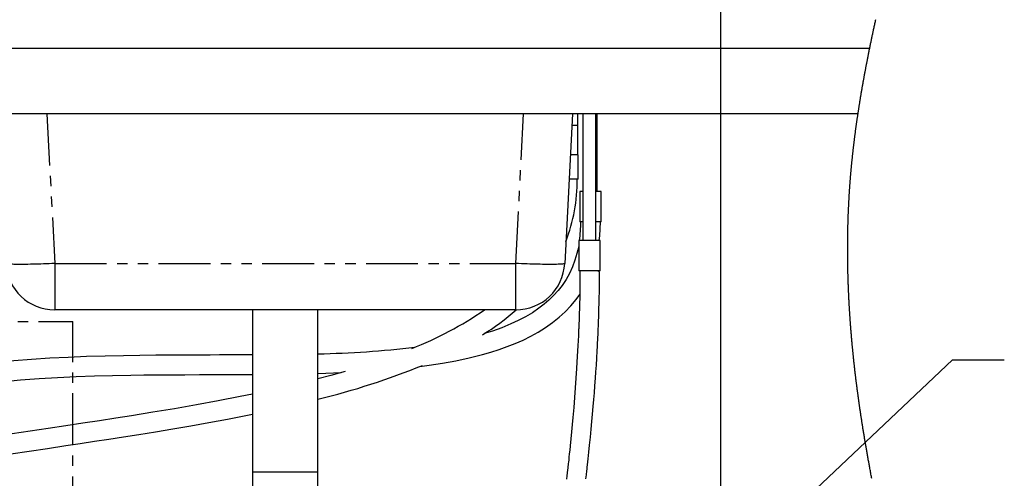
# Model space of a CAD drawing. Extents: x -40 to 594, y 0 to 417.
# Drawn here: x 142 to 263, y 187 to 244 of the extents above; entities that cross this region are included whole.
import ezdxf

# ---------------------------------------------------------------- set-up
doc = ezdxf.new("R2010")
doc.units = 0
doc.linetypes.add('CENTER', pattern=[10.16, 6.35, -1.27, 1.27, -1.27])
doc.linetypes.add('PHANTOM', pattern=[12.7, 6.35, -1.27, 1.27, -1.27, 1.27, -1.27])
doc.layers.get('0').update_dxf_attribs({"linetype": 'CONTINUOUS'})
doc.dimstyles.new('SLDDIMSTYLE3', dxfattribs={"dimtxt": 0.18, "dimasz": 7, "dimexe": 0, "dimexo": 0.0625, "dimgap": 0, "dimtad": 0, "dimtih": 1, "dimtoh": 1, "dimdec": 0, "dimrnd": 1e-09, "dimzin": 0, "dimtxsty": 'STANDARD', "dimsah": 1, "dimcen": 0.09, "dimazin": 3, "dimtfac": 7, "dimtdec": 0, "dimtofl": 0, "dimtmove": 0, "dimatfit": 3, "dimtolj": 1, "dimtzin": 0})

msp = doc.modelspace()

# ---------------------------------------------------------------- linework, layer by layer
msp.add_line((228.0764, 320.1119), (228.0764, 37.8612))
at = {"color": 7, "linetype": 'CONTINUOUS'}
for p, q in [((39.7971, 240.069), (246.3239, 240.069)), ((244.896, 232.069), (39.7971, 232.069)), ((209.9586, 232.069), (208.9988, 213.755)), ((210.5838, 230.649), (210.5838, 232.069)), ((211.2308, 232.069), (211.2308, 216.549)), ((212.8108, 216.549), (212.8108, 232.069)), ((212.9522, 226.149), (212.9522, 232.069)), ((209.8841, 230.649), (210.2318, 230.649)), ((210.2318, 230.649), (210.6038, 230.649)), ((210.6038, 227.049), (210.6038, 230.649)), ((210.6338, 227.049), (209.6955, 227.049)), ((210.6338, 224.049), (210.6338, 227.049)), ((212.8108, 226.149), (212.9722, 226.149)), ((212.9722, 222.549), (212.9722, 226.149)), ((210.6338, 224.049), (209.5382, 224.049)), ((210.8622, 222.549), (210.8622, 218.849)), ((211.2308, 222.549), (210.8622, 222.549)), ((213.4622, 222.549), (212.8108, 222.549)), ((213.4622, 218.849), (213.4622, 222.549)), ((211.2308, 218.849), (210.8622, 218.849)), ((213.4622, 218.849), (212.8108, 218.849)), ((210.7208, 216.549), (210.7208, 212.849)), ((213.3208, 216.549), (210.7208, 216.549)), ((213.3208, 212.849), (213.3208, 216.549)), ((213.3208, 212.849), (210.7208, 212.849)), ((203.007, 208.069), (146.5872, 208.069)), ((170.7971, 208.069), (170.7971, 188.249)), ((178.7971, 188.249), (178.7971, 208.069)), ((170.7971, 188.249), (170.7971, 178.249)), ((178.7971, 178.249), (178.7971, 188.249))]:
    msp.add_line(p, q, dxfattribs=at)
at = {"color": 8, "linetype": 'PHANTOM'}
for p, q in [((145.6274, 232.069), (146.5872, 213.755)), ((203.007, 213.755), (203.9668, 232.069)), ((146.5872, 213.755), (203.007, 213.755)), ((146.5872, 213.755), (146.5872, 208.069)), ((203.007, 208.069), (203.007, 213.755)), ((170.7971, 188.249), (174.7971, 188.249)), ((174.7971, 188.249), (178.7971, 188.249))]:
    msp.add_line(p, q, dxfattribs=at)
at = {"color": 5, "linetype": 'CENTER'}
for p in [(42.9971, 206.6369), (148.7971, 100.069)]:
    msp.add_line(p, (148.7971, 206.6369), dxfattribs=at)
at = {"color": 7, "linetype": 'CONTINUOUS', "flags": 128}
for points in [[(246.5825, 187.4286), (246.5576, 187.5601), (246.5328, 187.6917), (246.5081, 187.8233), (246.4834, 187.9549), (246.4576, 188.0928), (246.4319, 188.2307), (246.4062, 188.3687), (246.3806, 188.5066), (246.3551, 188.6445), (246.3297, 188.7825), (246.308, 188.9008), (246.2863, 189.0191), (246.2647, 189.1373), (246.2431, 189.2556), (246.2216, 189.374), (246.2002, 189.4923), (246.1788, 189.6106), (246.1553, 189.7408), (246.1319, 189.871), (246.1086, 190.0012), (246.0854, 190.1314), (246.0622, 190.2616), (246.041, 190.381), (246.0199, 190.5004), (245.9989, 190.6198), (245.9779, 190.7392), (245.957, 190.8586), (245.9362, 190.978), (245.9166, 191.0906), (245.897, 191.2032), (245.8776, 191.3158), (245.8582, 191.4285), (245.8388, 191.5411), (245.8195, 191.6538), (245.8003, 191.7664), (245.7811, 191.8791), (245.762, 191.9918), (245.743, 192.1045), (245.7243, 192.2152), (245.7057, 192.3259), (245.6872, 192.4367), (245.6688, 192.5474), (245.65, 192.6602), (245.6314, 192.7729), (245.6128, 192.8857), (245.5943, 192.9985), (245.5758, 193.1113), (245.5577, 193.2221), (245.5397, 193.333), (245.5218, 193.4438), (245.5039, 193.5546), (245.4858, 193.6678), (245.4677, 193.7809), (245.4496, 193.894), (245.4317, 194.0072), (245.4138, 194.1204), (245.396, 194.2335), (245.3782, 194.3467), (245.3606, 194.4597), (245.343, 194.5726), (245.3256, 194.6856), (245.3081, 194.7986), (245.2908, 194.9116), (245.2738, 195.0226), (245.257, 195.1337), (245.2401, 195.2447), (245.2234, 195.3557), (245.2085, 195.4549), (245.1937, 195.554), (245.1789, 195.6532), (245.1642, 195.7524), (245.1496, 195.8516), (245.135, 195.9508), (245.1205, 196.05), (245.106, 196.1492), (245.0916, 196.2485), (245.0772, 196.3477), (245.063, 196.447), (245.0487, 196.5463), (245.0346, 196.6455), (245.0205, 196.7448), (245.0064, 196.8441), (244.9925, 196.9434), (244.9779, 197.0475), (244.9634, 197.1516), (244.949, 197.2556), (244.9346, 197.3597), (244.9203, 197.4638), (244.9061, 197.5679), (244.8932, 197.6624), (244.8805, 197.7568), (244.8677, 197.8513), (244.8551, 197.9458), (244.8425, 198.0403), (244.8299, 198.1348), (244.8181, 198.2239), (244.8064, 198.313), (244.7947, 198.4021), (244.7831, 198.4912), (244.7715, 198.5804), (244.7587, 198.6798), (244.7459, 198.7793), (244.7332, 198.8788), (244.7205, 198.9784), (244.7079, 199.0779), (244.6954, 199.1774), (244.683, 199.277), (244.6706, 199.3765), (244.6582, 199.4761), (244.646, 199.5757), (244.6338, 199.6752), (244.6217, 199.7748), (244.6096, 199.8744), (244.5976, 199.974), (244.5857, 200.0736), (244.5738, 200.1733), (244.5615, 200.2776), (244.5492, 200.382), (244.537, 200.4864), (244.5249, 200.5908), (244.5128, 200.6952), (244.5009, 200.7996), (244.4895, 200.8993), (244.4782, 200.999), (244.467, 201.0987), (244.4558, 201.1984), (244.4447, 201.2981), (244.4337, 201.3978), (244.4228, 201.4975), (244.4119, 201.5973), (244.4005, 201.7018), (244.3893, 201.8063), (244.3781, 201.9108), (244.367, 202.0153), (244.356, 202.1198), (244.3451, 202.2243), (244.3342, 202.3289), (244.3234, 202.4334), (244.3127, 202.5379), (244.302, 202.6425), (244.2915, 202.7471), (244.281, 202.8516), (244.2712, 202.9502), (244.2614, 203.0488), (244.2518, 203.1474), (244.2422, 203.2461), (244.2326, 203.3447), (244.2235, 203.4396), (244.2145, 203.5345), (244.2055, 203.6293), (244.1966, 203.7242), (244.1877, 203.8192), (244.1789, 203.9141), (244.1707, 204.0036), (244.1625, 204.0931), (244.1544, 204.1826), (244.1464, 204.2721), (244.1384, 204.3616), (244.1305, 204.4511), (244.1226, 204.5406), (244.1148, 204.6301), (244.107, 204.7196), (244.0993, 204.8092), (244.0918, 204.8971), (244.0844, 204.985), (244.077, 205.073), (244.0697, 205.1609), (244.0622, 205.2505), (244.0549, 205.34), (244.0476, 205.4296), (244.0404, 205.5191), (244.0332, 205.6087), (244.0262, 205.6966), (244.0193, 205.7846), (244.0124, 205.8726), (244.0056, 205.9605), (243.9987, 206.0503), (243.9919, 206.1401), (243.9851, 206.2299), (243.9784, 206.3196), (243.9718, 206.4094), (243.9652, 206.4992), (243.9587, 206.589), (243.9522, 206.6786), (243.9458, 206.7682), (243.9395, 206.8578), (243.9332, 206.9474), (243.927, 207.037), (243.921, 207.125), (243.915, 207.213), (243.9091, 207.301), (243.9032, 207.389), (243.8973, 207.4788), (243.8914, 207.5686), (243.8856, 207.6584), (243.8799, 207.7482), (243.8742, 207.838), (243.8686, 207.9279), (243.8631, 208.0177), (243.8576, 208.1075), (243.8521, 208.1973), (243.8468, 208.2871), (243.8415, 208.377), (243.8363, 208.4668), (243.8311, 208.5566), (243.826, 208.6464), (243.8204, 208.7452), (243.815, 208.8441), (243.8096, 208.9429), (243.8042, 209.0417), (243.799, 209.1405), (243.7943, 209.2301), (243.7897, 209.3198), (243.7851, 209.4094), (243.7806, 209.4991), (243.7762, 209.5887), (243.7719, 209.6767), (243.7677, 209.7648), (243.7635, 209.8528), (243.7594, 209.9409), (243.7552, 210.0307), (243.7512, 210.1205), (243.7472, 210.2104), (243.7432, 210.3002), (243.7394, 210.3901), (243.7356, 210.4799), (243.7318, 210.5697), (243.7281, 210.6596), (243.7245, 210.7494), (243.721, 210.8393), (243.7175, 210.9291), (243.7141, 211.0189), (243.7107, 211.1088), (243.7075, 211.1986), (243.7039, 211.2974), (243.7005, 211.3963), (243.6971, 211.4951), (243.6938, 211.5939), (243.6906, 211.6927), (243.6877, 211.7825), (243.6849, 211.8724), (243.6822, 211.9622), (243.6795, 212.052), (243.6769, 212.1419), (243.6744, 212.2317), (243.672, 212.3215), (243.6698, 212.4039), (243.6676, 212.4862), (243.6655, 212.5686), (243.6635, 212.6509), (243.6615, 212.7332), (243.6596, 212.8156), (243.6578, 212.8979), (243.656, 212.9802), (243.6542, 213.0626), (243.6525, 213.1449), (243.6509, 213.2272), (243.6493, 213.3096), (243.6476, 213.4066), (243.6458, 213.5036), (243.6442, 213.6006), (243.6427, 213.6976), (243.6412, 213.7927), (243.6399, 213.8877), (243.6386, 213.9827), (243.6374, 214.0778), (243.6363, 214.1728), (243.6352, 214.2678), (243.6343, 214.3574), (243.6334, 214.447), (243.6327, 214.5366), (243.6319, 214.6262), (243.6313, 214.7158), (243.6307, 214.8053), (243.6302, 214.8949), (243.6298, 214.9845), (243.6294, 215.0741), (243.6291, 215.1636), (243.6289, 215.2516), (243.6287, 215.3395), (243.6286, 215.4275), (243.6286, 215.5155), (243.6286, 215.605), (243.6287, 215.6946), (243.6289, 215.7841), (243.6292, 215.8736), (243.6295, 215.9632), (243.6299, 216.0511), (243.6303, 216.139), (243.6308, 216.227), (243.6314, 216.3149), (243.6321, 216.4046), (243.6328, 216.4943), (243.6337, 216.584), (243.6345, 216.6737), (243.6355, 216.7634), (243.6365, 216.8531), (243.6376, 216.9428), (243.6388, 217.0323), (243.64, 217.1218), (243.6413, 217.2113), (243.6427, 217.3008), (243.6442, 217.3903), (243.6456, 217.4781), (243.6472, 217.566), (243.6489, 217.6539), (243.6505, 217.7417), (243.6524, 217.8314), (243.6542, 217.921), (243.6562, 218.0107), (243.6582, 218.1003), (243.6603, 218.1899), (243.6625, 218.2795), (243.6647, 218.3692), (243.6671, 218.4588), (243.6694, 218.5484), (243.6719, 218.638), (243.6744, 218.7276), (243.6771, 218.8172), (243.6797, 218.9068), (243.6825, 218.9963), (243.6851, 219.0785), (243.6877, 219.1606), (243.6905, 219.2427), (243.6932, 219.3248), (243.6961, 219.4069), (243.699, 219.4889), (243.7022, 219.5783), (243.7055, 219.6676), (243.7089, 219.757), (243.7123, 219.8463), (243.7159, 219.9356), (243.7194, 220.0234), (243.723, 220.1111), (243.7267, 220.1988), (243.7304, 220.2865), (243.7343, 220.376), (243.7383, 220.4655), (243.7424, 220.555), (243.7465, 220.6444), (243.7507, 220.7339), (243.755, 220.8234), (243.7593, 220.9128), (243.7637, 221.0023), (243.7683, 221.0917), (243.7728, 221.1811), (243.7775, 221.2706), (243.7822, 221.36), (243.787, 221.4494), (243.7919, 221.5388), (243.7964, 221.6207), (243.8011, 221.7027), (243.8057, 221.7846), (243.8105, 221.8665), (243.8153, 221.9485), (243.8201, 222.0304), (243.8255, 222.1197), (243.831, 222.2091), (243.8365, 222.2984), (243.8421, 222.3878), (243.8478, 222.4771), (243.8536, 222.5664), (243.8594, 222.6557), (243.8648, 222.7376), (243.8703, 222.8194), (243.8759, 222.9013), (243.8815, 222.9831), (243.8872, 223.065), (243.8929, 223.1468), (243.8987, 223.2286), (243.9046, 223.3104), (243.9106, 223.3922), (243.9166, 223.474), (243.9227, 223.5558), (243.9288, 223.6376), (243.9346, 223.7147), (243.9406, 223.7918), (243.9465, 223.8689), (243.9526, 223.946), (243.9586, 224.0231), (243.9657, 224.1121), (243.9729, 224.201), (243.9802, 224.29), (243.9875, 224.379), (243.9949, 224.4679), (244.0023, 224.5553), (244.0097, 224.6426), (244.0172, 224.7299), (244.0248, 224.8173), (244.0326, 224.9064), (244.0405, 224.9955), (244.0484, 225.0845), (244.0565, 225.1736), (244.0646, 225.2627), (244.0728, 225.3517), (244.081, 225.4408), (244.0894, 225.5298), (244.0978, 225.6189), (244.1063, 225.7079), (244.1148, 225.7969), (244.1235, 225.8859), (244.1322, 225.9749), (244.141, 226.0639), (244.1491, 226.1455), (244.1573, 226.227), (244.1655, 226.3086), (244.1738, 226.3901), (244.1822, 226.4717), (244.1906, 226.5532), (244.1998, 226.6422), (244.2092, 226.7311), (244.2186, 226.82), (244.2281, 226.9089), (244.2376, 226.9978), (244.2472, 227.0867), (244.2569, 227.1756), (244.2659, 227.2571), (244.2749, 227.3386), (244.2839, 227.42), (244.2931, 227.5015), (244.3022, 227.5829), (244.3115, 227.6644), (244.3208, 227.7458), (244.3301, 227.8272), (244.3395, 227.9087), (244.349, 227.9901), (244.3586, 228.0715), (244.3682, 228.1529), (244.3772, 228.2296), (244.3864, 228.3064), (244.3956, 228.3831), (244.4048, 228.4599), (244.4142, 228.5366), (244.425, 228.6253), (244.4359, 228.7141), (244.4468, 228.8028), (244.4579, 228.8916), (244.469, 228.9803), (244.4801, 229.069), (244.4913, 229.1578), (244.5017, 229.2391), (244.5121, 229.3204), (244.5226, 229.4017), (244.5331, 229.483), (244.5436, 229.5643), (244.5543, 229.6456), (244.5671, 229.7431), (244.58, 229.8407), (244.593, 229.9382), (244.606, 230.0357), (244.6192, 230.1332), (244.6322, 230.2289), (244.6452, 230.3247), (244.6583, 230.4204), (244.6715, 230.5161), (244.6851, 230.6136), (244.6987, 230.7111), (244.7123, 230.8085), (244.7261, 230.9059), (244.7399, 231.0034), (244.7535, 231.099), (244.7673, 231.1947), (244.7811, 231.2904), (244.7949, 231.386), (244.8091, 231.4836), (244.8234, 231.5812), (244.8378, 231.6788), (244.8522, 231.7764), (244.8668, 231.8739), (244.8813, 231.9715), (244.896, 232.069), (244.9093, 232.1574), (244.9228, 232.2458), (244.9362, 232.3342), (244.9497, 232.4225), (244.9633, 232.5109), (244.9767, 232.5977), (244.9902, 232.6845), (245.0037, 232.7712), (245.0173, 232.858), (245.0335, 232.9613), (245.0498, 233.0645), (245.0662, 233.1678), (245.0826, 233.2711), (245.0991, 233.3743), (245.1158, 233.4775), (245.1324, 233.5808), (245.1492, 233.684), (245.166, 233.7872), (245.183, 233.8904), (245.1999, 233.9936), (245.217, 234.0968), (245.2332, 234.194), (245.2494, 234.2913), (245.2657, 234.3886), (245.282, 234.4858), (245.2985, 234.5831), (245.3159, 234.6862), (245.3335, 234.7893), (245.3511, 234.8925), (245.3688, 234.9956), (245.3866, 235.0987), (245.4045, 235.2018), (245.4214, 235.299), (245.4383, 235.3961), (245.4553, 235.4933), (245.4724, 235.5905), (245.4896, 235.6877), (245.5068, 235.7848), (245.524, 235.882), (245.5414, 235.9791), (245.5587, 236.0762), (245.5762, 236.1734), (245.5934, 236.2688), (245.6106, 236.3642), (245.628, 236.4595), (245.6453, 236.5549), (245.6641, 236.6579), (245.683, 236.7608), (245.702, 236.8638), (245.721, 236.9668), (245.7401, 237.0697), (245.7592, 237.1727), (245.7774, 237.2697), (245.7955, 237.3667), (245.8138, 237.4638), (245.832, 237.5608), (245.8504, 237.6578), (245.8688, 237.7549), (245.8872, 237.8519), (245.9057, 237.9489), (245.9243, 238.0459), (245.9429, 238.1429), (245.9613, 238.2381), (245.9797, 238.3334), (245.9981, 238.4286), (246.0166, 238.5238), (246.0377, 238.6321), (246.0588, 238.7403), (246.0801, 238.8485), (246.1013, 238.9566), (246.1227, 239.0648), (246.1441, 239.173), (246.1656, 239.2812), (246.1871, 239.3893), (246.2097, 239.5026), (246.2324, 239.6159), (246.2552, 239.7292), (246.2781, 239.8425), (246.301, 239.9558), (246.3239, 240.069), (246.3473, 240.184), (246.3708, 240.2989), (246.3943, 240.4139), (246.4179, 240.5288), (246.4416, 240.6437), (246.4653, 240.7586), (246.4877, 240.867), (246.5102, 240.9753), (246.5328, 241.0836), (246.5554, 241.192), (246.5781, 241.3003), (246.6008, 241.4086), (246.6236, 241.5169), (246.6464, 241.6252), (246.6693, 241.7335), (246.6922, 241.8418), (246.7148, 241.9481), (246.7375, 242.0544), (246.7602, 242.1608), (246.7829, 242.2671), (246.8088, 242.3879), (246.8348, 242.5087), (246.8609, 242.6295), (246.887, 242.7503), (246.9132, 242.871), (246.9394, 242.9918), (246.9657, 243.1126), (246.9921, 243.2333), (247.0198, 243.3598), (247.0475, 243.4863), (247.0753, 243.6128)], [(210.7208, 215.9816), (210.7078, 215.9033), (210.6122, 215.43), (210.5005, 214.9627), (210.2541, 214.1295), (209.9495, 213.3181), (209.5835, 212.5294), (209.1573, 211.7711), (208.6878, 211.0685), (208.1803, 210.4191), (207.6388, 209.8184), (207.067, 209.2625), (206.4684, 208.748), (205.8467, 208.2722), (205.0371, 207.7242), (204.1918, 207.2219), (203.3157, 206.7623), (202.4134, 206.3426), (201.2989, 205.8862), (200.1608, 205.4789), (199.1525, 205.1626)], [(210.8668, 212.849), (210.8649, 212.0164), (210.8572, 211.1326), (210.8453, 210.3068), (210.8304, 209.5417), (210.8137, 208.8397), (210.7964, 208.2138), (210.779, 207.6527), (210.7623, 207.1578), (210.7469, 206.7304), (210.7363, 206.4522), (210.7269, 206.2138), (210.7189, 206.0153), (210.7139, 205.893), (210.7097, 205.7934), (210.705, 205.681), (210.7025, 205.6236), (210.6999, 205.5617), (210.6962, 205.4764), (210.6914, 205.3678), (210.6856, 205.2357), (210.6786, 205.0801), (210.6706, 204.9055), (210.6426, 204.3173), (210.6101, 203.6725), (210.5769, 203.0483), (210.5393, 202.3776), (210.4969, 201.6598), (210.4493, 200.8945), (210.3722, 199.7286), (210.2879, 198.5393), (210.1969, 197.3376), (210.0991, 196.1239), (209.9943, 194.8992), (209.9167, 194.0356), (209.8356, 193.1671), (209.7508, 192.294), (209.6626, 191.4191), (209.61, 190.9111), (209.5623, 190.4593), (209.5198, 190.0641), (209.4829, 189.7255), (209.4519, 189.4439), (209.4334, 189.2775), (209.418, 189.1403), (209.4059, 189.0322), (209.397, 188.9532), (209.3862, 188.8577), (209.3692, 188.708), (209.3459, 188.504), (209.3049, 188.1492), (209.2596, 187.7616), (209.2104, 187.3468)], [(211.5947, 187.4016), (211.6246, 187.6586), (211.6497, 187.8755), (211.67, 188.0524), (211.6872, 188.2026), (211.7058, 188.3652), (211.7287, 188.5678), (211.756, 188.8103), (211.7876, 189.0923), (211.8687, 189.8296), (211.9557, 190.6398), (212.0479, 191.5222), (212.1446, 192.4762), (212.2412, 193.4621), (212.3301, 194.4034), (212.4116, 195.2981), (212.4931, 196.2288), (212.5665, 197.1036), (212.6328, 197.9271), (212.6986, 198.7837), (212.7659, 199.7057), (212.8198, 200.4846), (212.8733, 201.3031), (212.926, 202.16), (212.9772, 203.0528), (213.0053, 203.5769), (213.0287, 204.0326), (213.0478, 204.4206), (213.063, 204.7415), (213.0747, 204.9961), (213.0816, 205.1514), (213.0874, 205.2819), (213.0939, 205.4327), (213.1013, 205.6071), (213.109, 205.7936), (213.1191, 206.0425), (213.1311, 206.3534), (213.1449, 206.7255), (213.1602, 207.1667), (213.1764, 207.6696), (213.1928, 208.2331), (213.2088, 208.8558), (213.2238, 209.5361), (213.2366, 210.2585), (213.2468, 211.0327), (213.2535, 211.8563), (213.2559, 212.7267)], [(191.2842, 201.1498), (192.4101, 201.2972), (194.0399, 201.5488), (195.6782, 201.8462), (197.3174, 202.1961), (198.9494, 202.6063), (199.9618, 202.8972), (200.9655, 203.2174), (201.9581, 203.5694), (202.9368, 203.9561), (203.8988, 204.3803), (204.8409, 204.8453), (205.7599, 205.3543), (206.6518, 205.9109), (207.5064, 206.5143), (208.3098, 207.1584), (209.0601, 207.8441), (209.7553, 208.5719), (210.3936, 209.3422), (210.8387, 209.9664)], [(170.7971, 202.5653), (170.5571, 202.5636), (169.0412, 202.5563), (167.8856, 202.5522), (166.7585, 202.5489), (165.611, 202.546), (164.4281, 202.5429), (162.6773, 202.5374), (160.856, 202.5288), (158.9655, 202.5153), (157.0078, 202.4945), (154.9851, 202.4636), (152.7376, 202.4151), (150.4801, 202.3483), (148.2269, 202.2601), (145.982, 202.1471), (143.7489, 202.0058), (141.571, 201.8362), (139.412, 201.6325), (139.1798, 201.6063)], [(137.8433, 199.0379), (138.4363, 199.1119), (140.416, 199.3213), (142.3757, 199.4957), (144.6758, 199.6638), (146.9366, 199.7958), (149.1875, 199.899), (151.4334, 199.978), (153.6699, 200.0366), (155.8929, 200.0785), (157.4786, 200.1001), (159.1091, 200.1165), (160.7875, 200.1285), (162.5121, 200.1369), (164.2813, 200.1428), (166.093, 200.1476), (168.2796, 200.154), (170.5178, 200.164), (170.7971, 200.1661)], [(182.118, 200.5253), (180.355, 200.023), (178.7971, 199.6116)], [(178.7971, 200.2909), (179.7494, 200.3171), (181.6408, 200.3893)], [(170.7971, 197.7597), (169.2831, 197.4501), (166.5914, 196.9304), (163.9206, 196.4434), (161.2543, 195.9809), (158.5992, 195.5397), (155.9608, 195.1167), (154.0466, 194.8173), (152.0669, 194.5127), (150.0239, 194.2025), (147.9204, 193.8856), (145.7595, 193.561), (143.585, 193.2335), (141.3627, 192.8959), (139.0974, 192.5464), (136.8155, 192.1864), (134.5042, 191.8109), (132.2716, 191.4346)], [(129.7228, 188.5408), (130.6861, 188.7197), (133.6708, 189.2385), (136.6145, 189.7237), (138.9299, 190.0914), (141.2033, 190.4438), (143.4594, 190.7875), (145.7097, 191.1267), (147.95, 191.4632), (149.7009, 191.7266), (151.4417, 191.9899), (153.1974, 192.2579), (155.0062, 192.5376), (156.8668, 192.8303), (158.932, 193.1624), (161.0525, 193.5131), (163.2251, 193.8845), (165.4458, 194.2792), (167.7104, 194.6997), (169.9659, 195.1395), (170.7971, 195.3105)]]:
    msp.add_lwpolyline(points, dxfattribs=at)
at = {"color": 8, "linetype": 'PHANTOM', "flags": 128}
for points in [[(146.5872, 213.755), (146.2394, 213.7374), (145.8928, 213.7208), (145.5485, 213.7055), (145.2077, 213.6913), (144.8716, 213.6785), (144.5413, 213.6669), (144.2179, 213.6568), (143.9024, 213.648), (143.596, 213.6406), (143.2997, 213.6347), (143.0145, 213.6302), (142.7413, 213.6272), (142.4811, 213.6257), (142.2347, 213.6257), (142.0031, 213.6272), (141.7868, 213.6302), (141.5868, 213.6347), (141.4036, 213.6406), (141.2379, 213.648), (141.0902, 213.6568), (140.9611, 213.6669), (140.8509, 213.6785), (140.7601, 213.6913), (140.689, 213.7055), (140.6377, 213.7208), (140.6065, 213.7374), (140.5954, 213.755)], [(208.9988, 213.755), (208.9877, 213.7374), (208.9565, 213.7208), (208.9052, 213.7055), (208.834, 213.6913), (208.7432, 213.6785), (208.6331, 213.6669), (208.5039, 213.6568), (208.3563, 213.648), (208.1906, 213.6406), (208.0074, 213.6347), (207.8073, 213.6302), (207.5911, 213.6272), (207.3594, 213.6257), (207.1131, 213.6257), (206.8528, 213.6272), (206.5797, 213.6302), (206.2944, 213.6347), (205.9981, 213.6406), (205.6918, 213.648), (205.3763, 213.6568), (205.0529, 213.6669), (204.7225, 213.6785), (204.3864, 213.6913), (204.0456, 213.7055), (203.7014, 213.7208), (203.3548, 213.7374), (203.007, 213.755)]]:
    msp.add_lwpolyline(points, dxfattribs=at)
at = {"color": 7, "linetype": 'CONTINUOUS'}
for centre, radius, start, end in [((189.4788, 223.9787), 21.0551, 339.032554, 0.191266), ((194.7361, 218.7691), 16.2263, 352.136182, 0.282254), ((193.5913, 218.848), 19.7709, 353.322464, 0.002943), ((146.5872, 214.069), 6, 182.99996, 270.000023), ((203.007, 214.069), 6, 269.999991, 357.000012), ((212.8353, 212.0755), 0.7752, 57.14265, 86.276052), ((173.7682, 245.0724), 44.889, 291.589841, 304.479322), ((183.5124, 230.163), 29.4934, 301.544078, 311.493766), ((176.2581, 328.9664), 126.2994, 271.151866, 276.547073), ((156.6347, 287.2076), 92.7662, 283.821941, 292.135447)]:
    msp.add_arc(centre, radius, start, end, dxfattribs=at)

# ---------------------------------------------------------------- leaders
msp.add_leader([(188.4897, 137.7823), (256.4491, 201.9406), (262.7991, 201.9406)], dimstyle='SLDDIMSTYLE3', dxfattribs=at)

doc.saveas('drawing.dxf')
